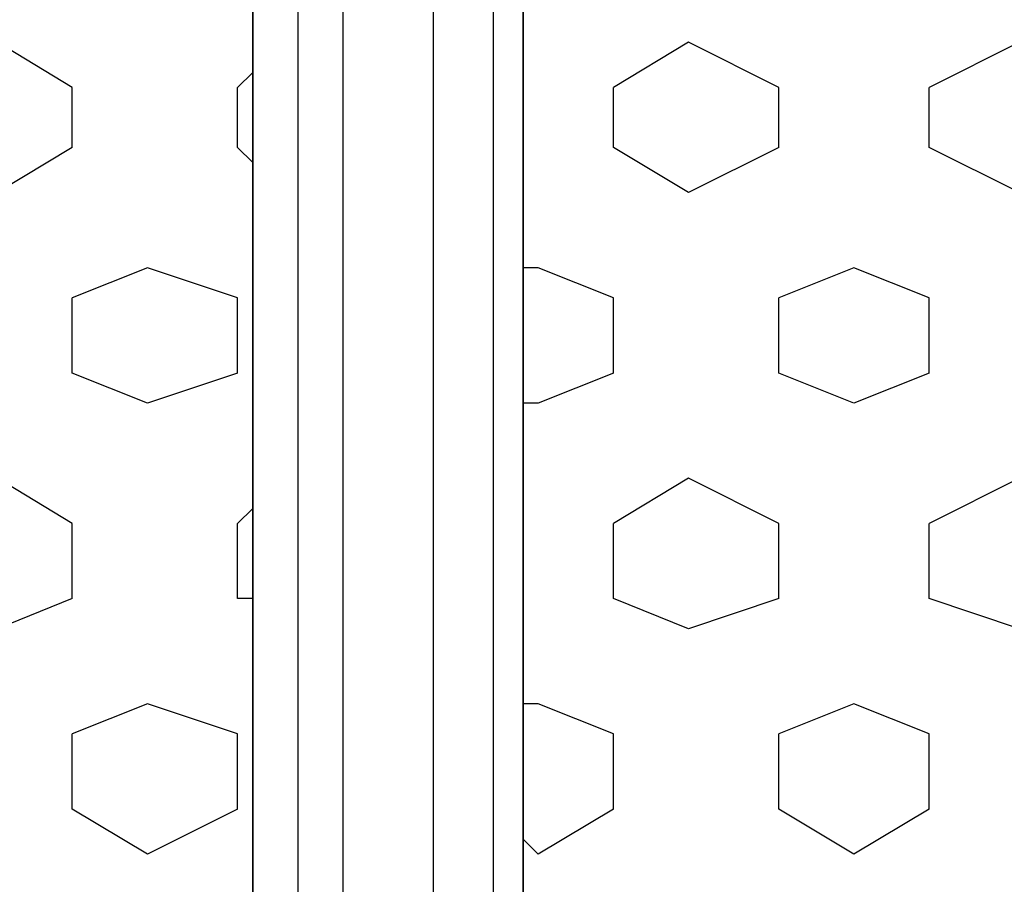
# Model space of a CAD drawing. Units: millimetres. Extents: x -8029 to 18819, y -5188 to 15438.
# Drawn here: x -1103 to -825, y 8009 to 8253 of the extents above; entities that cross this region are included whole.
import ezdxf

# ---------------------------------------------------------------- set-up
doc = ezdxf.new("R2010")
doc.units = ezdxf.units.MM
doc.layers.add('DRAUFSICHT', color=7, linetype='Continuous')

msp = doc.modelspace()

# ---------------------------------------------------------------- linework, layer by layer
at = {"layer": 'DRAUFSICHT', "lineweight": 25}
for points in [[(-1024.46872, 8398.94163), (-1011.77354, 8398.94163), (-1011.77354, 7598.85212)], [(-1024.46872, 8398.94163), (-1024.46872, 7598.85212), (-1011.77354, 7598.85212)], [(-1011.77354, 8398.94163), (-1024.46872, 8398.94163), (-1024.46872, 7598.85212)], [(-1024.46872, 8398.94163), (-1011.77354, 8398.94163), (-1011.77354, 7598.85212)], [(-1024.46872, 8398.94163), (-1024.46872, 7598.85212), (-1011.77354, 7598.85212)], [(-1011.77354, 8398.94163), (-1024.46872, 8398.94163), (-1024.46872, 7598.85212)], [(-1024.46872, 8398.94163), (-1011.77354, 8398.94163), (-1011.77354, 7598.85212)], [(-1024.46872, 8398.94163), (-1024.46872, 7598.85212), (-1011.77354, 7598.85212)], [(-1011.77354, 8398.94163), (-1024.46872, 8398.94163), (-1024.46872, 7598.85212)], [(-986.36594, 8398.94163), (-1011.77354, 8398.94163), (-1011.77354, 7598.85212)], [(-1011.77354, 8398.94163), (-986.36594, 8398.94163), (-986.36594, 7598.85212)], [(-986.36594, 8398.94163), (-1011.77354, 8398.94163), (-1011.77354, 7598.85212)], [(-1011.77354, 8398.94163), (-986.36594, 8398.94163), (-986.36594, 7598.85212)], [(-986.36594, 8398.94163), (-1011.77354, 8398.94163), (-1011.77354, 7598.85212)], [(-1011.77354, 8398.94163), (-986.36594, 8398.94163), (-986.36594, 7598.85212)], [(-969.43328, 8398.94163), (-986.36594, 8398.94163), (-986.36594, 7598.85212)], [(-969.43328, 8398.94163), (-969.43328, 7598.85212), (-986.36594, 7598.85212)], [(-986.36594, 8398.94163), (-969.43328, 8398.94163), (-969.43328, 7598.85212)], [(-969.43328, 8398.94163), (-986.36594, 8398.94163), (-986.36594, 7598.85212)], [(-969.43328, 8398.94163), (-969.43328, 7598.85212), (-986.36594, 7598.85212)], [(-986.36594, 8398.94163), (-969.43328, 8398.94163), (-969.43328, 7598.85212)], [(-969.43328, 8398.94163), (-986.36594, 8398.94163), (-986.36594, 7598.85212)], [(-969.43328, 8398.94163), (-969.43328, 7598.85212), (-986.36594, 7598.85212)], [(-986.36594, 8398.94163), (-969.43328, 8398.94163), (-969.43328, 7598.85212)], [(-1087.96187, 7636.93768), (-1049.87632, 7670.80299), (-1037.16391, 7683.5154), (-1037.16391, 8310.04088), (-1049.87632, 8322.73607), (-1087.96187, 8356.6186), (-1109.132, 8365.07632), (-1888.0686, 8365.07632), (-1909.23873, 8356.6186), (-1947.34151, 8322.73607), (-1960.03669, 8310.04088), (-1960.03669, 7683.5154), (-1947.34151, 7670.80299), (-1909.23873, 7636.93768), (-1888.0686, 7628.47997), (-1109.132, 7628.47997), (-1087.96187, 7636.93768)], [(-88.90075, 7636.93768), (-46.5605, 7670.80299), (-38.10278, 7683.5154), (-38.10278, 8310.04088), (-46.5605, 8322.73607), (-88.90075, 8356.6186), (-110.07087, 8365.07632), (-889.00748, 8365.07632), (-905.94013, 8356.6186), (-948.26316, 8322.73607), (-960.95834, 8310.04088), (-960.95834, 7683.5154), (-948.26316, 7670.80299), (-905.94013, 7636.93768), (-889.00748, 7628.47997), (-110.07087, 7628.47997), (-88.90075, 7636.93768)], [(-1087.96187, 8233.85254), (-1109.132, 8246.54773)], [(-914.39785, 8246.54773), (-935.56797, 8233.85254)], [(-889.00748, 8233.85254), (-914.39785, 8246.54773)], [(-821.25963, 8246.54773), (-846.66722, 8233.85254)], [(-1037.16391, 8238.07279), (-1041.40138, 8233.85254)], [(-1087.96187, 8216.90266), (-1087.96187, 8233.85254)], [(-1041.40138, 8216.90266), (-1041.40138, 8233.85254)], [(-935.56797, 8216.90266), (-935.56797, 8233.85254)], [(-889.00748, 8216.90266), (-889.00748, 8233.85254)], [(-846.66722, 8216.90266), (-846.66722, 8233.85254)], [(-1087.96187, 8216.90266), (-1109.132, 8204.20748)], [(-1037.16391, 8212.68242), (-1041.40138, 8216.90266)], [(-914.39785, 8204.20748), (-935.56797, 8216.90266)], [(-889.00748, 8216.90266), (-914.39785, 8204.20748)], [(-821.25963, 8204.20748), (-846.66722, 8216.90266)], [(-1066.79175, 8183.03735), (-1087.96187, 8174.57964)], [(-1041.40138, 8174.57964), (-1066.79175, 8183.03735)], [(-956.7381, 8183.03735), (-960.95834, 8183.03735)], [(-935.56797, 8174.57964), (-956.7381, 8183.03735)], [(-867.83735, 8183.03735), (-889.00748, 8174.57964)], [(-846.66722, 8174.57964), (-867.83735, 8183.03735)], [(-1087.96187, 8153.40951), (-1087.96187, 8174.57964)], [(-1041.40138, 8153.40951), (-1041.40138, 8174.57964)], [(-935.56797, 8153.40951), (-935.56797, 8174.57964)], [(-889.00748, 8153.40951), (-889.00748, 8174.57964)], [(-846.66722, 8153.40951), (-846.66722, 8174.57964)], [(-1066.79175, 8144.9518), (-1087.96187, 8153.40951)], [(-1041.40138, 8153.40951), (-1066.79175, 8144.9518)], [(-935.56797, 8153.40951), (-956.7381, 8144.9518)], [(-867.83735, 8144.9518), (-889.00748, 8153.40951)], [(-846.66722, 8153.40951), (-867.83735, 8144.9518)], [(-956.7381, 8144.9518), (-960.95834, 8144.9518)], [(-1087.96187, 8111.06926), (-1109.132, 8123.78167)], [(-914.39785, 8123.78167), (-935.56797, 8111.06926)], [(-889.00748, 8111.06926), (-914.39785, 8123.78167)], [(-821.25963, 8123.78167), (-846.66722, 8111.06926)], [(-1037.16391, 8115.30673), (-1041.40138, 8111.06926)], [(-1087.96187, 8089.91636), (-1087.96187, 8111.06926)], [(-1041.40138, 8089.91636), (-1041.40138, 8111.06926)], [(-935.56797, 8089.91636), (-935.56797, 8111.06926)], [(-889.00748, 8089.91636), (-889.00748, 8111.06926)], [(-846.66722, 8089.91636), (-846.66722, 8111.06926)], [(-1087.96187, 8089.91636), (-1109.132, 8081.44142)], [(-1037.16391, 8089.91636), (-1041.40138, 8089.91636)], [(-914.39785, 8081.44142), (-935.56797, 8089.91636)], [(-889.00748, 8089.91636), (-914.39785, 8081.44142)], [(-821.25963, 8081.44142), (-846.66722, 8089.91636)], [(-1066.79175, 8060.27129), (-1087.96187, 8051.81358)], [(-1041.40138, 8051.81358), (-1066.79175, 8060.27129)], [(-956.7381, 8060.27129), (-960.95834, 8060.27129)], [(-935.56797, 8051.81358), (-956.7381, 8060.27129)], [(-867.83735, 8060.27129), (-889.00748, 8051.81358)], [(-846.66722, 8051.81358), (-867.83735, 8060.27129)], [(-1087.96187, 8030.64345), (-1087.96187, 8051.81358)], [(-1041.40138, 8030.64345), (-1041.40138, 8051.81358)], [(-935.56797, 8030.64345), (-935.56797, 8051.81358)], [(-889.00748, 8030.64345), (-889.00748, 8051.81358)], [(-846.66722, 8030.64345), (-846.66722, 8051.81358)], [(-1066.79175, 8017.94827), (-1087.96187, 8030.64345)], [(-1041.40138, 8030.64345), (-1066.79175, 8017.94827)], [(-935.56797, 8030.64345), (-956.7381, 8017.94827)], [(-867.83735, 8017.94827), (-889.00748, 8030.64345)], [(-846.66722, 8030.64345), (-867.83735, 8017.94827)], [(-956.7381, 8017.94827), (-960.95834, 8022.18574)]]:
    msp.add_lwpolyline(points, dxfattribs=at)
for points in [[(-1087.96187, 7636.93768), (-1087.96187, 7636.93768), (-1109.132, 7628.47997), (-1109.132, 7628.47997), (-1109.132, 7628.47997), (-1888.0686, 7628.47997), (-1888.0686, 7628.47997), (-1888.0686, 7628.47997), (-1909.23873, 7636.93768), (-1909.23873, 7636.93768), (-1909.23873, 7636.93768), (-1947.34151, 7670.80299), (-1947.34151, 7670.80299), (-1947.34151, 7670.80299), (-1960.03669, 7683.5154), (-1960.03669, 7683.5154), (-1960.03669, 7683.5154), (-1960.03669, 8310.04088), (-1960.03669, 8310.04088), (-1960.03669, 8310.04088), (-1947.34151, 8322.73607), (-1947.34151, 8322.73607), (-1947.34151, 8322.73607), (-1909.23873, 8356.6186), (-1909.23873, 8356.6186), (-1909.23873, 8356.6186), (-1888.0686, 8365.07632), (-1888.0686, 8365.07632), (-1888.0686, 8365.07632), (-1109.132, 8365.07632), (-1109.132, 8365.07632), (-1109.132, 8365.07632), (-1087.96187, 8356.6186), (-1087.96187, 8356.6186), (-1087.96187, 8356.6186), (-1049.87632, 8322.73607), (-1049.87632, 8322.73607), (-1049.87632, 8322.73607), (-1037.16391, 8310.04088), (-1037.16391, 8310.04088), (-1037.16391, 8310.04088), (-1037.16391, 7683.5154), (-1037.16391, 7683.5154), (-1037.16391, 7683.5154), (-1049.87632, 7670.80299), (-1049.87632, 7670.80299), (-1049.87632, 7670.80299), (-1087.96187, 7636.93768), (-1087.96187, 7636.93768), (-1087.96187, 7636.93768), (-1049.87632, 7670.80299), (-1049.87632, 7670.80299), (-1049.87632, 7670.80299), (-1037.16391, 7683.5154), (-1037.16391, 7683.5154), (-1037.16391, 7683.5154), (-1037.16391, 8310.04088), (-1037.16391, 8310.04088), (-1037.16391, 8310.04088), (-1049.87632, 8322.73607), (-1049.87632, 8322.73607), (-1049.87632, 8322.73607), (-1087.96187, 8356.6186), (-1087.96187, 8356.6186), (-1087.96187, 8356.6186), (-1109.132, 8365.07632), (-1109.132, 8365.07632), (-1109.132, 8365.07632), (-1888.0686, 8365.07632), (-1888.0686, 8365.07632), (-1888.0686, 8365.07632), (-1909.23873, 8356.6186), (-1909.23873, 8356.6186), (-1909.23873, 8356.6186), (-1947.34151, 8322.73607), (-1947.34151, 8322.73607), (-1947.34151, 8322.73607), (-1960.03669, 8310.04088), (-1960.03669, 8310.04088), (-1960.03669, 8310.04088), (-1960.03669, 7683.5154), (-1960.03669, 7683.5154), (-1960.03669, 7683.5154), (-1947.34151, 7670.80299), (-1947.34151, 7670.80299), (-1947.34151, 7670.80299), (-1909.23873, 7636.93768), (-1909.23873, 7636.93768), (-1909.23873, 7636.93768), (-1888.0686, 7628.47997), (-1888.0686, 7628.47997), (-1888.0686, 7628.47997), (-1109.132, 7628.47997), (-1109.132, 7628.47997), (-1109.132, 7628.47997), (-1087.96187, 7636.93768), (-1087.96187, 7636.93768)], [(-88.90075, 7636.93768), (-88.90075, 7636.93768), (-110.07087, 7628.47997), (-110.07087, 7628.47997), (-110.07087, 7628.47997), (-889.00748, 7628.47997), (-889.00748, 7628.47997), (-889.00748, 7628.47997), (-905.94013, 7636.93768), (-905.94013, 7636.93768), (-905.94013, 7636.93768), (-948.26316, 7670.80299), (-948.26316, 7670.80299), (-948.26316, 7670.80299), (-960.95834, 7683.5154), (-960.95834, 7683.5154), (-960.95834, 7683.5154), (-960.95834, 8310.04088), (-960.95834, 8310.04088), (-960.95834, 8310.04088), (-948.26316, 8322.73607), (-948.26316, 8322.73607), (-948.26316, 8322.73607), (-905.94013, 8356.6186), (-905.94013, 8356.6186), (-905.94013, 8356.6186), (-889.00748, 8365.07632), (-889.00748, 8365.07632), (-889.00748, 8365.07632), (-110.07087, 8365.07632), (-110.07087, 8365.07632), (-110.07087, 8365.07632), (-88.90075, 8356.6186), (-88.90075, 8356.6186), (-88.90075, 8356.6186), (-46.5605, 8322.73607), (-46.5605, 8322.73607), (-46.5605, 8322.73607), (-38.10278, 8310.04088), (-38.10278, 8310.04088), (-38.10278, 8310.04088), (-38.10278, 7683.5154), (-38.10278, 7683.5154), (-38.10278, 7683.5154), (-46.5605, 7670.80299), (-46.5605, 7670.80299), (-46.5605, 7670.80299), (-88.90075, 7636.93768), (-88.90075, 7636.93768), (-88.90075, 7636.93768), (-46.5605, 7670.80299), (-46.5605, 7670.80299), (-46.5605, 7670.80299), (-38.10278, 7683.5154), (-38.10278, 7683.5154), (-38.10278, 7683.5154), (-38.10278, 8310.04088), (-38.10278, 8310.04088), (-38.10278, 8310.04088), (-46.5605, 8322.73607), (-46.5605, 8322.73607), (-46.5605, 8322.73607), (-88.90075, 8356.6186), (-88.90075, 8356.6186), (-88.90075, 8356.6186), (-110.07087, 8365.07632), (-110.07087, 8365.07632), (-110.07087, 8365.07632), (-889.00748, 8365.07632), (-889.00748, 8365.07632), (-889.00748, 8365.07632), (-905.94013, 8356.6186), (-905.94013, 8356.6186), (-905.94013, 8356.6186), (-948.26316, 8322.73607), (-948.26316, 8322.73607), (-948.26316, 8322.73607), (-960.95834, 8310.04088), (-960.95834, 8310.04088), (-960.95834, 8310.04088), (-960.95834, 7683.5154), (-960.95834, 7683.5154), (-960.95834, 7683.5154), (-948.26316, 7670.80299), (-948.26316, 7670.80299), (-948.26316, 7670.80299), (-905.94013, 7636.93768), (-905.94013, 7636.93768), (-905.94013, 7636.93768), (-889.00748, 7628.47997), (-889.00748, 7628.47997), (-889.00748, 7628.47997), (-110.07087, 7628.47997), (-110.07087, 7628.47997), (-110.07087, 7628.47997), (-88.90075, 7636.93768), (-88.90075, 7636.93768)]]:
    msp.add_open_spline(points, degree=3, knots=[0, 0, 0, 0, 1, 1, 1, 2, 2, 2, 3, 3, 3, 4, 4, 4, 5, 5, 5, 6, 6, 6, 7, 7, 7, 8, 8, 8, 9, 9, 9, 10, 10, 10, 11, 11, 11, 12, 12, 12, 13, 13, 13, 14, 14, 14, 15, 15, 15, 16, 16, 16, 17, 17, 17, 18, 18, 18, 19, 19, 19, 20, 20, 20, 21, 21, 21, 22, 22, 22, 23, 23, 23, 24, 24, 24, 25, 25, 25, 26, 26, 26, 27, 27, 27, 28, 28, 28, 29, 29, 29, 30, 30, 30, 31, 31, 31, 32, 32, 32, 32], dxfattribs=at)

doc.saveas('drawing.dxf')
